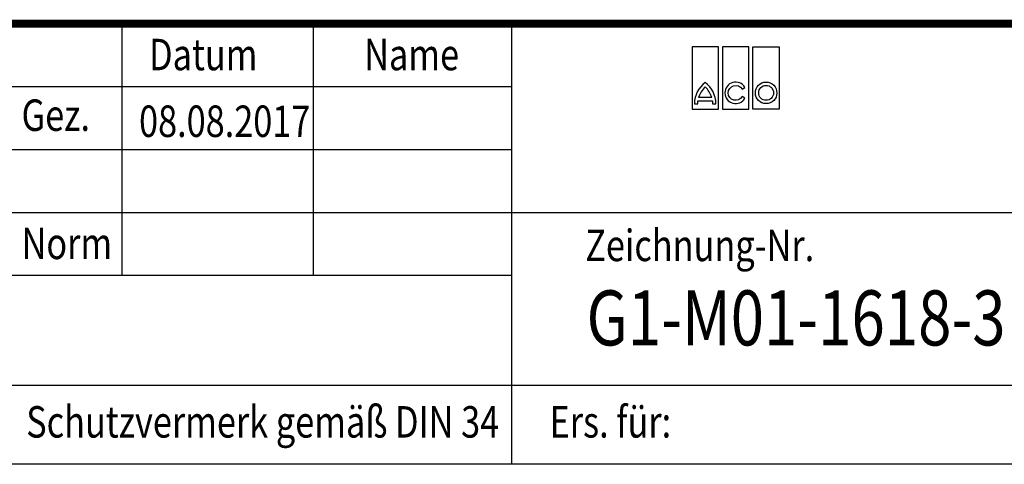
# Model space of a CAD drawing. Extents: x 6 to 1503, y 12 to 1060.
# Drawn here: x 960 to 1273, y 12 to 154 of the extents above; entities that cross this region are included whole.
import ezdxf

# ---------------------------------------------------------------- set-up
doc = ezdxf.new("R2010")
doc.units = 0
doc.header["$LTSCALE"] = 5
doc.linetypes.add('AUSGEZOGEN', pattern=[0])
for name, color, linetype in [('AM_BOR', 7, 'CONTINUOUS'), ('DUENN', 4, 'CONTINUOUS'), ('DUENN-18', 94, 'CONTINUOUS'), ('KOPF', 12, 'AUSGEZOGEN'), ('TEXT25', 3, 'CONTINUOUS'), ('TEXT35', 143, 'CONTINUOUS')]:
    doc.layers.add(name, color=color, linetype=linetype)
doc.styles.add('TEXT20', font='isocp3.shx', dxfattribs={"width": 0.8, "height": 2})
doc.styles.add('TEXT25', font='isocp3.shx', dxfattribs={"width": 0.8, "height": 2.5})
doc.styles.add('TEXT35', font='isocp3.shx', dxfattribs={"width": 0.8, "height": 3.5})
doc.styles.add('TEXT50', font='isocp3.shx', dxfattribs={"width": 0.8, "height": 5})

# ---------------------------------------------------------------- blocks, each defined once
blk = doc.blocks.new('RA_A4_QU')
at = {"layer": 'KOPF'}
blk.add_line((300.4, 2.5), (1.1, 2.5), dxfattribs=at)
blk = doc.blocks.new('SF_WEB')
at = {"layer": 'KOPF'}
for p, q in [((-101.871, 28.022), (-101.871, 12.022)), ((-89.702, 28.022), (-89.702, 12.022)), ((-77.091, 28.022), (-77.091, 0.022)), ((-109.971, 24.022), (-77.091, 24.022)), ((-109.971, 20.022), (-77.091, 20.022)), ((-109.989, 16.022), (0, 16.022)), ((-109.971, 16.022), (-77.091, 16.022)), ((-109.971, 12.022), (-77.091, 12.022)), ((-109.971, 12.022), (-77.091, 12.022)), ((-193.989, 5.022), (0, 5.022))]:
    blk.add_line(p, q, dxfattribs=at)
at = {"layer": 'KOPF', "const_width": 0.5}
blk.add_lwpolyline([(-193.989, 28.022), (0, 28.022)], dxfattribs=at)
at = {"layer": 'DUENN-18', "style": 'TEXT20', "oblique": 7, "width": 0.8}
for s, p in [('Datum', (-100.148, 25.057)), ('Name', (-86.457, 25.057)), ('Gez.', (-108.264, 21.201)), ('Norm', (-108.264, 13.05)), ('Zeichnung-Nr.', (-72.387, 12.921)), ('Schutzvermerk gemäß DIN 34', (-107.967, 1.698)), ('Ers. für:', (-74.658, 1.698))]:
    blk.add_text(s, height=2, dxfattribs=at).set_placement(p)
at = {"layer": 'TEXT25', "width": 0.8}
for tag, p, height, style in [('F9', (-100.786, 20.815), 2, 'TEXT20'), ('F8', (-87.905, 20.732), 2, 'TEXT20'), ('F53', (-100.819, 16.539), 2, 'TEXT20'), ('F52', (-87.915, 16.764), 2, 'TEXT20'), ('F11', (-63.07, 1.781), 2.5, 'TEXT25')]:
    blk.add_attdef(tag, p, '', height=height, dxfattribs=dict(at, style=style))
at = {"layer": 'TEXT35', "style": 'TEXT35', "width": 0.8}
for tag, p, height in [('F2', (-191.971, 18.813), 3), ('F3', (-191.971, 14.394), 3), ('F13', (-192.073, 7.519), 3.5), ('F1', (-72.306, 7.559), 3.5), ('F1B', (-14.54, 7.385), 3.5)]:
    blk.add_attdef(tag, p, '', height=height, dxfattribs=at)
blk = doc.blocks.new('logo_tiefweb')
at = {"layer": 'TEXT35', "color": 1}
for p, q in [((-65.591, 26.55), (-65.591, 22.58)), ((-63.915, 26.55), (-65.591, 26.55)), ((-63.915, 22.58), (-63.915, 26.55)), ((-63.652, 26.55), (-63.652, 22.58)), ((-61.975, 26.55), (-63.652, 26.55)), ((-61.975, 22.58), (-61.975, 26.55)), ((-61.713, 22.58), (-61.713, 26.55)), ((-61.713, 26.55), (-60.036, 26.55)), ((-60.036, 26.55), (-60.036, 22.58)), ((-64.337, 23.327), (-65.169, 23.327)), ((-65.591, 22.58), (-63.915, 22.58)), ((-63.652, 22.58), (-61.975, 22.58)), ((-60.036, 22.58), (-61.713, 22.58))]:
    blk.add_line(p, q, dxfattribs=at)
for points in [[(-65.227, 22.927, -0.032324), (-65.213, 23.117), (-64.292, 23.117, -0.032324), (-64.279, 22.927), (-64.068, 22.927, 0.23696), (-64.753, 24.275, 0.23696), (-65.437, 22.927)], [(-62.403, 23.383, -3.664441), (-62.408, 23.865), (-62.225, 23.97, 3.685001), (-62.221, 23.278)]]:
    blk.add_lwpolyline(points, format="xyb", close=True, dxfattribs=at)
for radius in [0.684, 0.474]:
    blk.add_circle((-60.874, 23.62), radius, dxfattribs=at)
for centre, start, end in [((-63.753, 22.919), 132.73211, 163.93412), ((-65.753, 22.919), 16.06588, 47.26789)]:
    blk.add_arc(centre, 1.474, start, end, dxfattribs=at)
at = {"layer": 'DUENN', "color": 3, "style": 'TEXT20', "width": 0.8}
for s, p in [('24755 Rendsburg, Postfach 320', (-35.17, 23.073)), ('www.aco-tiefbau.de', (-34.972, 17.149))]:
    blk.add_text(s, height=1.089, dxfattribs=at).set_placement(p)
at = {"layer": 'TEXT35', "style": 'TEXT50'}
blk.add_text('ACO  ', height=1.5246, dxfattribs=at).set_placement((-35.518, 25.118))
at = {"layer": 'TEXT35', "style": 'TEXT50', "width": 0.9}
blk.add_text('Tiefbau Vertrieb GmbH', height=1.5246, dxfattribs=at).set_placement((-31.066, 25.121))

msp = doc.modelspace()

# ---------------------------------------------------------------- block references
at = {"layer": 'AM_BOR', "xscale": 5, "yscale": 5, "zscale": 5}
for name, p in [('RA_A4_QU', (0, 0)), ('logo_tiefweb', (1502, 12.5))]:
    msp.add_blockref(name, p, dxfattribs=at)
at = {"layer": 'AM_BOR'}
ref = msp.add_blockref('SF_WEB', (1502, 12.5), dxfattribs=dict(at, xscale=5, yscale=5, zscale=5))
ref.add_attrib('F9', '08.08.2017', (998.07, 116.58), dxfattribs={"layer": 'TEXT25', "height": 10, "style": 'TEXT20', "width": 0.8})
ref.add_attrib('F1', 'G1-M01-1618-3', (1140.47, 50.29), dxfattribs={"layer": 'TEXT35', "height": 17.5, "style": 'TEXT35', "width": 0.8})

doc.saveas('drawing.dxf')
